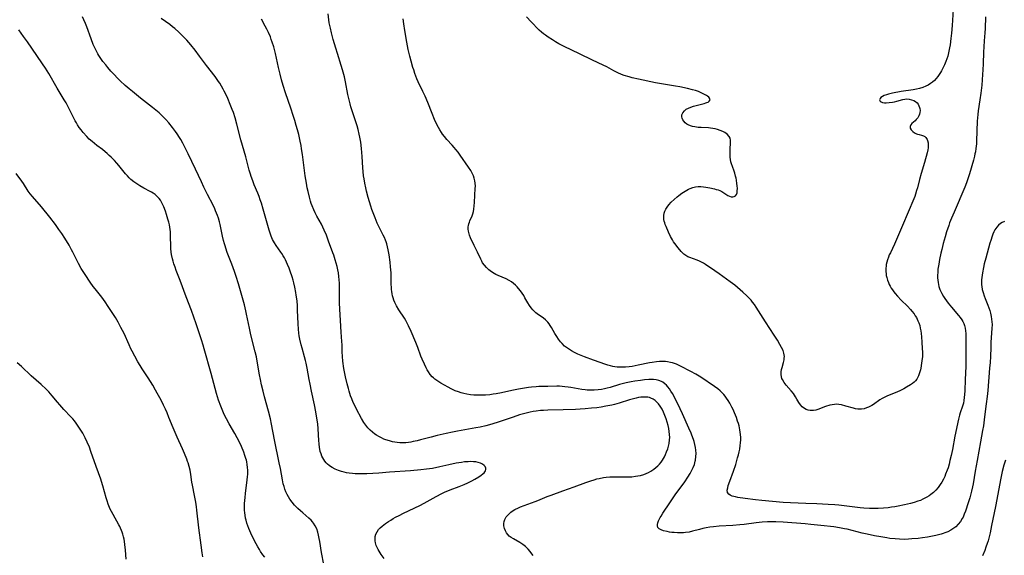
# Model space of a CAD drawing. Units: inches. Extents: x 2133397 to 2138883, y 234917 to 240358.
# Drawn here: x 2135680 to 2135936, y 235523 to 235662 of the extents above; entities that cross this region are included whole.
import ezdxf

# ---------------------------------------------------------------- set-up
doc = ezdxf.new("R2010")
doc.units = ezdxf.units.IN
doc.header["$MEASUREMENT"] = 0
doc.layers.add('c_05_T13S_R21E', color=2, linetype='Continuous')

msp = doc.modelspace()

# ---------------------------------------------------------------- linework, layer by layer
at = {"layer": 'c_05_T13S_R21E'}
for points, elevation in [([(2135727.95, 235522.15), (2135727.77, 235523.18), (2135727.48, 235525.22), (2135726.91, 235529.68), (2135726.39, 235534.26), (2135726.28, 235535.15), (2135726.09, 235536.36), (2135725.77, 235538.12), (2135725.24, 235540.74), (2135725.11, 235541.51), (2135724.83, 235543.55), (2135724.63, 235544.64), (2135724.41, 235545.6), (2135724.13, 235546.53), (2135724, 235546.93), (2135723.79, 235547.51), (2135723.2, 235548.96), (2135722.66, 235550.17), (2135721.25, 235553.22), (2135720.72, 235554.41), (2135720.21, 235555.65), (2135719.16, 235558.36), (2135718.69, 235559.53), (2135718.26, 235560.52), (2135717.76, 235561.56), (2135717.11, 235562.82), (2135716.12, 235564.68), (2135715.68, 235565.47), (2135714.96, 235566.72), (2135713.77, 235568.63), (2135712.23, 235570.93), (2135711.65, 235571.85), (2135711.08, 235572.81), (2135710.28, 235574.23), (2135709.57, 235575.58), (2135709.29, 235576.14), (2135708.79, 235577.22), (2135707.5, 235580.1), (2135706.71, 235581.72), (2135706, 235583.07), (2135705.27, 235584.32), (2135704.11, 235586.13), (2135703.41, 235587.16), (2135702.59, 235588.34), (2135701.7, 235589.54), (2135699.97, 235591.7), (2135699.51, 235592.31), (2135698.71, 235593.43), (2135697.38, 235595.46), (2135696.38, 235597.05), (2135695.67, 235598.3), (2135695.32, 235598.99), (2135694.23, 235601.22), (2135693.91, 235601.84), (2135693.24, 235603.05), (2135692.12, 235604.91), (2135691.33, 235606.12), (2135690.62, 235607.15), (2135689.68, 235608.45), (2135688.22, 235610.34), (2135686.05, 235613.05), (2135683.75, 235615.73), (2135683.19, 235616.43), (2135682.67, 235617.14), (2135681.38, 235619.07), (2135680.95, 235619.7), (2135679.48, 235621.67)], 862), ([(2135708.02, 235521.56), (2135707.87, 235523.9), (2135707.72, 235525.39), (2135707.61, 235526.11), (2135707.5, 235526.72), (2135707.36, 235527.32), (2135707.16, 235528.05), (2135707, 235528.53), (2135706.83, 235529.01), (2135706.6, 235529.56), (2135706.4, 235530.01), (2135706.19, 235530.44), (2135705.65, 235531.44), (2135704.24, 235533.91), (2135703.9, 235534.57), (2135703.53, 235535.38), (2135703.36, 235535.84), (2135703.08, 235536.66), (2135702.84, 235537.49), (2135702.04, 235540.55), (2135701.69, 235541.7), (2135701.46, 235542.34), (2135700.24, 235545.58), (2135698.91, 235549.52), (2135698.5, 235550.62), (2135697.95, 235551.94), (2135697.42, 235553.07), (2135696.79, 235554.23), (2135696.31, 235555.05), (2135695.64, 235556.09), (2135695.09, 235556.87), (2135694.65, 235557.45), (2135694.18, 235558.02), (2135693.73, 235558.51), (2135691.92, 235560.42), (2135690.87, 235561.58), (2135690.2, 235562.34), (2135688.86, 235563.95), (2135687.96, 235564.97), (2135687.28, 235565.67), (2135685.97, 235566.92), (2135683.43, 235569.19), (2135680.87, 235571.55), (2135679.81, 235572.5)], 860)]:
    msp.add_lwpolyline(points, dxfattribs=dict(at, elevation=elevation))
for points in [[(2135922.54, 235664.24, 876), (2135922.26, 235660.12, 876), (2135922.1, 235658.11, 876), (2135921.95, 235656.75, 876), (2135921.73, 235655.1, 876), (2135921.6, 235654.29, 876), (2135921.34, 235653.01, 876), (2135921.12, 235652.17, 876), (2135920.9, 235651.47, 876), (2135920.65, 235650.79, 876), (2135920.28, 235649.92, 876), (2135919.88, 235649.07, 876), (2135919.51, 235648.36, 876), (2135919.27, 235647.93, 876), (2135918.93, 235647.39, 876), (2135918.57, 235646.88, 876), (2135918.12, 235646.34, 876), (2135917.67, 235645.87, 876), (2135917.18, 235645.43, 876), (2135916.64, 235645.02, 876), (2135916.06, 235644.66, 876), (2135915.42, 235644.34, 876), (2135914.64, 235644.03, 876), (2135913.82, 235643.79, 876), (2135913.01, 235643.59, 876), (2135912.18, 235643.43, 876), (2135909.06, 235642.94, 876), (2135906.82, 235642.51, 876), (2135905.73, 235642.26, 876), (2135905.22, 235642.11, 876), (2135904.67, 235641.91, 876), (2135904.22, 235641.69, 876), (2135903.8, 235641.4, 876), (2135903.57, 235641.15, 876), (2135903.46, 235640.77, 876), (2135903.62, 235640.44, 876), (2135903.88, 235640.27, 876), (2135904.24, 235640.15, 876), (2135904.7, 235640.07, 876), (2135905.18, 235640.04, 876), (2135905.96, 235640.08, 876), (2135906.77, 235640.18, 876), (2135907.36, 235640.29, 876), (2135907.97, 235640.43, 876), (2135909.48, 235640.88, 876), (2135910.02, 235640.99, 876), (2135910.57, 235641.04, 876), (2135911.14, 235641, 876), (2135911.78, 235640.85, 876), (2135912.36, 235640.61, 876), (2135912.8, 235640.34, 876), (2135913.18, 235639.99, 876), (2135913.43, 235639.67, 876), (2135913.65, 235639.27, 876), (2135913.82, 235638.84, 876), (2135913.9, 235638.53, 876), (2135913.96, 235638.01, 876), (2135913.93, 235637.49, 876), (2135913.82, 235637.05, 876), (2135913.66, 235636.64, 876), (2135913.36, 235636.12, 876), (2135912.99, 235635.67, 876), (2135912.69, 235635.37, 876), (2135911.84, 235634.63, 876), (2135911.54, 235634.28, 876), (2135911.36, 235633.88, 876), (2135911.41, 235633.43, 876), (2135911.61, 235633.05, 876), (2135911.83, 235632.81, 876), (2135912.1, 235632.58, 876), (2135912.55, 235632.28, 876), (2135913.06, 235632.02, 876), (2135913.33, 235631.91, 876), (2135913.71, 235631.79, 876), (2135914.31, 235631.62, 876), (2135914.88, 235631.43, 876), (2135915.19, 235631.26, 876), (2135915.45, 235631.05, 876), (2135915.81, 235630.54, 876), (2135915.93, 235630.23, 876), (2135916.06, 235629.66, 876), (2135916.1, 235629.04, 876), (2135916.06, 235628.37, 876), (2135915.97, 235627.85, 876), (2135915.79, 235627.06, 876), (2135915.07, 235624.54, 876), (2135914.22, 235621.72, 876), (2135913.79, 235620.09, 876), (2135913.27, 235617.95, 876), (2135913.07, 235617.23, 876), (2135912.8, 235616.35, 876), (2135912.56, 235615.69, 876), (2135912.33, 235615.09, 876), (2135909.4, 235608.17, 876), (2135908.13, 235605.14, 876), (2135907.32, 235603.32, 876), (2135906.25, 235601.11, 876), (2135905.98, 235600.53, 876), (2135905.74, 235599.95, 876), (2135905.51, 235599.29, 876), (2135905.33, 235598.63, 876), (2135905.21, 235598.02, 876), (2135905.16, 235597.72, 876), (2135905.1, 235597, 876), (2135905.1, 235596.29, 876), (2135905.16, 235595.58, 876), (2135905.21, 235595.22, 876), (2135905.33, 235594.64, 876), (2135905.52, 235593.99, 876), (2135905.75, 235593.35, 876), (2135905.96, 235592.88, 876), (2135906.19, 235592.41, 876), (2135906.47, 235591.94, 876), (2135906.77, 235591.48, 876), (2135907.13, 235590.99, 876), (2135907.51, 235590.51, 876), (2135908.07, 235589.87, 876), (2135909.07, 235588.84, 876), (2135910.66, 235587.28, 876), (2135911.47, 235586.41, 876), (2135911.84, 235585.96, 876), (2135912.4, 235585.22, 876), (2135912.71, 235584.75, 876), (2135913.01, 235584.27, 876), (2135913.42, 235583.43, 876), (2135913.62, 235582.94, 876), (2135913.86, 235582.19, 876), (2135914.01, 235581.51, 876), (2135914.14, 235580.83, 876), (2135914.24, 235580.1, 876), (2135914.32, 235579.31, 876), (2135914.43, 235577.89, 876), (2135914.53, 235576.26, 876), (2135914.56, 235575.3, 876), (2135914.57, 235574.71, 876), (2135914.55, 235574.13, 876), (2135914.46, 235573.04, 876), (2135914.37, 235572.42, 876), (2135914.15, 235571.17, 876), (2135914.06, 235570.75, 876), (2135913.84, 235569.91, 876), (2135913.57, 235569.13, 876), (2135913.32, 235568.63, 876), (2135913.11, 235568.3, 876), (2135912.77, 235567.87, 876), (2135912.39, 235567.5, 876), (2135911.97, 235567.17, 876), (2135911.5, 235566.84, 876), (2135910.45, 235566.18, 876), (2135909.78, 235565.8, 876), (2135908.74, 235565.27, 876), (2135907.47, 235564.71, 876), (2135905.54, 235563.93, 876), (2135904.82, 235563.62, 876), (2135904.17, 235563.27, 876), (2135903.55, 235562.89, 876), (2135901.88, 235561.71, 876), (2135901.49, 235561.46, 876), (2135901.09, 235561.24, 876), (2135900.6, 235561.01, 876), (2135900.09, 235560.81, 876), (2135899.45, 235560.62, 876), (2135898.8, 235560.51, 876), (2135898.4, 235560.48, 876), (2135897.79, 235560.51, 876), (2135897.24, 235560.6, 876), (2135896.69, 235560.72, 876), (2135894.74, 235561.29, 876), (2135893.56, 235561.6, 876), (2135892.9, 235561.72, 876), (2135892.31, 235561.76, 876), (2135891.73, 235561.74, 876), (2135891.12, 235561.65, 876), (2135890.52, 235561.51, 876), (2135889.43, 235561.17, 876), (2135887.45, 235560.43, 876), (2135886.91, 235560.26, 876), (2135886.29, 235560.15, 876), (2135886, 235560.13, 876), (2135885.44, 235560.15, 876), (2135884.91, 235560.26, 876), (2135884.4, 235560.44, 876), (2135883.97, 235560.67, 876), (2135883.42, 235561.11, 876), (2135882.94, 235561.66, 876), (2135882.54, 235562.24, 876), (2135882.02, 235563.11, 876), (2135881.68, 235563.69, 876), (2135881.41, 235564.12, 876), (2135881.12, 235564.53, 876), (2135880.5, 235565.29, 876), (2135879.22, 235566.76, 876), (2135878.69, 235567.46, 876), (2135878.27, 235568.18, 876), (2135878.15, 235568.46, 876), (2135878.01, 235568.9, 876), (2135877.93, 235569.52, 876), (2135877.94, 235570.15, 876), (2135878.03, 235570.78, 876), (2135878.17, 235571.35, 876), (2135878.56, 235572.62, 876), (2135878.7, 235573.28, 876), (2135878.75, 235573.72, 876), (2135878.76, 235574.16, 876), (2135878.72, 235574.6, 876), (2135878.63, 235575.05, 876), (2135878.41, 235575.71, 876), (2135878.06, 235576.49, 876), (2135877.62, 235577.27, 876), (2135876.96, 235578.38, 876), (2135876.13, 235579.7, 876), (2135873.85, 235583.2, 876), (2135871.44, 235586.99, 876), (2135871, 235587.66, 876), (2135870.53, 235588.31, 876), (2135870.17, 235588.76, 876), (2135869.63, 235589.35, 876), (2135869.06, 235589.91, 876), (2135867.95, 235590.91, 876), (2135866.57, 235592.1, 876), (2135865.89, 235592.65, 876), (2135864.67, 235593.58, 876), (2135861.84, 235595.64, 876), (2135860.74, 235596.42, 876), (2135858.29, 235598.06, 876), (2135857.77, 235598.39, 876), (2135857.25, 235598.7, 876), (2135856.71, 235598.96, 876), (2135856.17, 235599.19, 876), (2135854.23, 235599.85, 876), (2135853.71, 235600.08, 876), (2135853.19, 235600.4, 876), (2135852.7, 235600.78, 876), (2135852.36, 235601.1, 876), (2135852.03, 235601.44, 876), (2135851.26, 235602.35, 876), (2135850.35, 235603.52, 876), (2135850.05, 235603.94, 876), (2135849.74, 235604.42, 876), (2135849.47, 235604.89, 876), (2135849.22, 235605.36, 876), (2135848.7, 235606.47, 876), (2135848.07, 235607.93, 876), (2135847.89, 235608.4, 876), (2135847.73, 235608.88, 876), (2135847.62, 235609.32, 876), (2135847.54, 235609.76, 876), (2135847.51, 235610.23, 876), (2135847.53, 235610.78, 876), (2135847.62, 235611.35, 876), (2135847.8, 235611.92, 876), (2135848.04, 235612.46, 876), (2135848.33, 235612.93, 876), (2135848.84, 235613.59, 876), (2135849.43, 235614.21, 876), (2135850.21, 235614.96, 876), (2135850.94, 235615.6, 876), (2135851.35, 235615.93, 876), (2135852.18, 235616.56, 876), (2135853.03, 235617.13, 876), (2135853.49, 235617.4, 876), (2135853.92, 235617.62, 876), (2135854.37, 235617.81, 876), (2135855.04, 235618.04, 876), (2135855.72, 235618.2, 876), (2135856.41, 235618.28, 876), (2135857.08, 235618.28, 876), (2135857.75, 235618.22, 876), (2135858.42, 235618.12, 876), (2135859.45, 235617.93, 876), (2135860.61, 235617.68, 876), (2135861.08, 235617.56, 876), (2135861.58, 235617.41, 876), (2135862.06, 235617.23, 876), (2135862.58, 235616.98, 876), (2135863.07, 235616.7, 876), (2135864.14, 235616, 876), (2135864.53, 235615.79, 876), (2135864.96, 235615.63, 876), (2135865.38, 235615.59, 876), (2135865.76, 235615.68, 876), (2135866.09, 235615.91, 876), (2135866.32, 235616.24, 876), (2135866.48, 235616.66, 876), (2135866.56, 235617.15, 876), (2135866.57, 235617.81, 876), (2135866.53, 235618.51, 876), (2135866.46, 235619.09, 876), (2135866.33, 235619.96, 876), (2135866.23, 235620.48, 876), (2135866.11, 235621, 876), (2135865.9, 235621.79, 876), (2135865.72, 235622.32, 876), (2135865.28, 235623.53, 876), (2135865.07, 235624.18, 876), (2135864.92, 235624.74, 876), (2135864.81, 235625.31, 876), (2135864.75, 235625.93, 876), (2135864.71, 235626.9, 876), (2135864.75, 235628.05, 876), (2135864.83, 235629.55, 876), (2135864.8, 235630.36, 876), (2135864.69, 235630.86, 876), (2135864.45, 235631.3, 876), (2135863.94, 235631.86, 876), (2135863.35, 235632.3, 876), (2135862.77, 235632.61, 876), (2135862.14, 235632.86, 876), (2135861.42, 235633.09, 876), (2135860.82, 235633.24, 876), (2135860.2, 235633.36, 876), (2135859.58, 235633.46, 876), (2135859.1, 235633.51, 876), (2135857.18, 235633.6, 876), (2135856.37, 235633.67, 876), (2135855.57, 235633.78, 876), (2135854.98, 235633.9, 876), (2135854.42, 235634.07, 876), (2135853.81, 235634.32, 876), (2135853.45, 235634.53, 876), (2135853.06, 235634.83, 876), (2135852.69, 235635.23, 876), (2135852.41, 235635.66, 876), (2135852.25, 235636.03, 876), (2135852.18, 235636.41, 876), (2135852.2, 235636.91, 876), (2135852.43, 235637.47, 876), (2135852.85, 235637.98, 876), (2135853.32, 235638.35, 876), (2135853.87, 235638.67, 876), (2135854.51, 235638.94, 876), (2135855.18, 235639.17, 876), (2135855.87, 235639.36, 876), (2135857.93, 235639.86, 876), (2135858.4, 235640, 876), (2135858.69, 235640.1, 876), (2135858.97, 235640.22, 876), (2135859.3, 235640.44, 876), (2135859.48, 235640.83, 876), (2135859.37, 235641.24, 876), (2135859.16, 235641.48, 876), (2135858.87, 235641.73, 876), (2135858.56, 235641.94, 876), (2135858.21, 235642.14, 876), (2135857.73, 235642.39, 876), (2135857.21, 235642.64, 876), (2135856.47, 235642.94, 876), (2135855.69, 235643.2, 876), (2135854.94, 235643.42, 876), (2135853.63, 235643.75, 876), (2135851.67, 235644.18, 876), (2135850.55, 235644.38, 876), (2135846.93, 235644.96, 876), (2135845.37, 235645.26, 876), (2135840.97, 235646.16, 876), (2135839.31, 235646.54, 876), (2135838.5, 235646.76, 876), (2135837.24, 235647.17, 876), (2135836.56, 235647.43, 876), (2135835.55, 235647.86, 876), (2135834.56, 235648.35, 876), (2135832.72, 235649.34, 876), (2135831.74, 235649.83, 876), (2135828.99, 235651.11, 876), (2135825.63, 235652.76, 876), (2135821.63, 235654.64, 876), (2135820.75, 235655.08, 876), (2135820.24, 235655.36, 876), (2135819.41, 235655.84, 876), (2135818.6, 235656.35, 876), (2135817.46, 235657.1, 876), (2135816.78, 235657.58, 876), (2135816.27, 235657.97, 876), (2135815.77, 235658.39, 876), (2135815.15, 235658.94, 876), (2135814.45, 235659.62, 876), (2135813.67, 235660.43, 876), (2135813.07, 235661.08, 876), (2135811.9, 235662.38, 876)], [(2135759.32, 235520.18, 866), (2135758.73, 235523.26, 866), (2135758.27, 235526.18, 866), (2135758.14, 235526.92, 866), (2135757.96, 235527.74, 866), (2135757.75, 235528.53, 866), (2135757.47, 235529.39, 866), (2135757.11, 235530.19, 866), (2135756.67, 235530.93, 866), (2135756.41, 235531.27, 866), (2135756.02, 235531.7, 866), (2135755.46, 235532.22, 866), (2135753.85, 235533.54, 866), (2135753.24, 235534.06, 866), (2135752.55, 235534.7, 866), (2135751.68, 235535.6, 866), (2135751.07, 235536.34, 866), (2135750.51, 235537.12, 866), (2135750.15, 235537.71, 866), (2135749.82, 235538.31, 866), (2135749.49, 235539.04, 866), (2135749.22, 235539.72, 866), (2135748.99, 235540.42, 866), (2135748.79, 235541.14, 866), (2135748.56, 235542.17, 866), (2135748.05, 235545.09, 866), (2135747.76, 235546.59, 866), (2135746.54, 235552.55, 866), (2135745.76, 235556.61, 866), (2135745.46, 235558.03, 866), (2135744.99, 235559.98, 866), (2135743.96, 235563.69, 866), (2135743.56, 235565.2, 866), (2135743.17, 235566.84, 866), (2135742.89, 235568.18, 866), (2135742.65, 235569.44, 866), (2135742.03, 235572.99, 866), (2135741.82, 235574.11, 866), (2135741.53, 235575.38, 866), (2135740.75, 235578.44, 866), (2135740.34, 235580.19, 866), (2135740.05, 235581.54, 866), (2135739.3, 235585.17, 866), (2135739.11, 235586.02, 866), (2135738.7, 235587.61, 866), (2135737.18, 235593.02, 866), (2135736.59, 235594.91, 866), (2135736.14, 235596.22, 866), (2135735.44, 235598.13, 866), (2135734.27, 235601.19, 866), (2135733.88, 235602.3, 866), (2135733.69, 235602.88, 866), (2135733.54, 235603.38, 866), (2135733.31, 235604.25, 866), (2135733.06, 235605.41, 866), (2135732.73, 235607.15, 866), (2135732.42, 235608.48, 866), (2135732.25, 235609.14, 866), (2135731.96, 235610.1, 866), (2135731.75, 235610.74, 866), (2135731.26, 235612.03, 866), (2135731.05, 235612.53, 866), (2135730.61, 235613.46, 866), (2135729.15, 235616.25, 866), (2135728.19, 235618.17, 866), (2135727.55, 235619.52, 866), (2135726.06, 235622.83, 866), (2135724.13, 235626.8, 866), (2135722.76, 235629.53, 866), (2135722.22, 235630.52, 866), (2135721.9, 235631.07, 866), (2135721.29, 235632.02, 866), (2135720.88, 235632.62, 866), (2135720.1, 235633.67, 866), (2135719.12, 235634.87, 866), (2135718.34, 235635.73, 866), (2135717.68, 235636.41, 866), (2135717.03, 235637.04, 866), (2135716.58, 235637.45, 866), (2135715.74, 235638.17, 866), (2135714.9, 235638.84, 866), (2135711.76, 235641.27, 866), (2135709.66, 235642.96, 866), (2135708.84, 235643.64, 866), (2135707.78, 235644.55, 866), (2135706.49, 235645.73, 866), (2135705.96, 235646.25, 866), (2135704.75, 235647.53, 866), (2135704.09, 235648.27, 866), (2135703.3, 235649.18, 866), (2135702.74, 235649.86, 866), (2135702.04, 235650.76, 866), (2135701.48, 235651.53, 866), (2135700.96, 235652.32, 866), (2135700.68, 235652.79, 866), (2135700.23, 235653.63, 866), (2135699.83, 235654.48, 866), (2135699.52, 235655.21, 866), (2135698.97, 235656.64, 866), (2135697.84, 235659.79, 866), (2135697.51, 235660.62, 866), (2135697.1, 235661.58, 866), (2135696.72, 235662.36, 866)], [(2135775, 235521.69, 868), (2135774.22, 235522.78, 868), (2135773.66, 235523.66, 868), (2135773.42, 235524.08, 868), (2135773.15, 235524.59, 868), (2135772.93, 235525.1, 868), (2135772.7, 235525.82, 868), (2135772.62, 235526.28, 868), (2135772.6, 235526.8, 868), (2135772.67, 235527.41, 868), (2135772.84, 235528, 868), (2135773.14, 235528.65, 868), (2135773.53, 235529.22, 868), (2135773.95, 235529.68, 868), (2135774.42, 235530.11, 868), (2135774.87, 235530.48, 868), (2135775.35, 235530.84, 868), (2135776.12, 235531.36, 868), (2135776.69, 235531.72, 868), (2135777.28, 235532.07, 868), (2135777.94, 235532.44, 868), (2135778.83, 235532.91, 868), (2135780, 235533.47, 868), (2135782.77, 235534.75, 868), (2135784.43, 235535.57, 868), (2135786.13, 235536.49, 868), (2135788.49, 235537.82, 868), (2135789.95, 235538.6, 868), (2135790.64, 235538.93, 868), (2135792.11, 235539.56, 868), (2135794.4, 235540.44, 868), (2135795.7, 235540.96, 868), (2135796.63, 235541.38, 868), (2135797.7, 235541.92, 868), (2135798.49, 235542.35, 868), (2135799.5, 235542.96, 868), (2135800.13, 235543.38, 868), (2135800.55, 235543.69, 868), (2135800.9, 235544.01, 868), (2135801.23, 235544.45, 868), (2135801.37, 235544.86, 868), (2135801.32, 235545.22, 868), (2135801.15, 235545.58, 868), (2135800.87, 235545.91, 868), (2135800.45, 235546.23, 868), (2135799.93, 235546.5, 868), (2135799.35, 235546.69, 868), (2135798.71, 235546.81, 868), (2135798.1, 235546.86, 868), (2135797.47, 235546.88, 868), (2135796.76, 235546.86, 868), (2135795.82, 235546.78, 868), (2135795.05, 235546.68, 868), (2135793.65, 235546.44, 868), (2135791.78, 235546.04, 868), (2135789.38, 235545.5, 868), (2135787.47, 235545.13, 868), (2135785.94, 235544.9, 868), (2135784.44, 235544.73, 868), (2135781.81, 235544.5, 868), (2135776.38, 235544.1, 868), (2135773.58, 235543.88, 868), (2135772, 235543.77, 868), (2135770.49, 235543.71, 868), (2135768.87, 235543.68, 868), (2135767.48, 235543.72, 868), (2135766.79, 235543.77, 868), (2135765.87, 235543.88, 868), (2135765.21, 235543.99, 868), (2135764.55, 235544.13, 868), (2135763.91, 235544.3, 868), (2135763.1, 235544.58, 868), (2135762.26, 235544.93, 868), (2135761.47, 235545.35, 868), (2135761.07, 235545.62, 868), (2135760.68, 235545.91, 868), (2135760.3, 235546.24, 868), (2135759.94, 235546.6, 868), (2135759.6, 235547, 868), (2135759.29, 235547.43, 868), (2135759.05, 235547.84, 868), (2135758.83, 235548.26, 868), (2135758.59, 235548.87, 868), (2135758.39, 235549.51, 868), (2135758.25, 235550.14, 868), (2135758.17, 235550.57, 868), (2135758.07, 235551.47, 868), (2135758, 235552.38, 868), (2135757.84, 235555.35, 868), (2135757.72, 235556.65, 868), (2135757.54, 235558.14, 868), (2135757.26, 235559.78, 868), (2135756.89, 235561.66, 868), (2135756.12, 235565.16, 868), (2135755.74, 235566.96, 868), (2135755.51, 235568.18, 868), (2135755.02, 235571.12, 868), (2135754.74, 235572.48, 868), (2135754.58, 235573.15, 868), (2135754.34, 235574.07, 868), (2135753.66, 235576.3, 868), (2135753.4, 235577.23, 868), (2135753.07, 235578.63, 868), (2135752.9, 235579.53, 868), (2135752.81, 235580.22, 868), (2135752.71, 235581.28, 868), (2135752.64, 235582.63, 868), (2135752.53, 235586.17, 868), (2135752.47, 235587.29, 868), (2135752.37, 235588.6, 868), (2135752.18, 235590.07, 868), (2135752.06, 235590.83, 868), (2135751.8, 235592.16, 868), (2135751.54, 235593.26, 868), (2135751.35, 235593.98, 868), (2135751.09, 235594.87, 868), (2135750.59, 235596.36, 868), (2135750.33, 235597.07, 868), (2135749.93, 235598.06, 868), (2135749.67, 235598.66, 868), (2135749.38, 235599.25, 868), (2135749.11, 235599.77, 868), (2135748.81, 235600.28, 868), (2135748.43, 235600.89, 868), (2135748.18, 235601.26, 868), (2135746.94, 235602.99, 868), (2135746.51, 235603.64, 868), (2135746.01, 235604.52, 868), (2135745.64, 235605.41, 868), (2135745.37, 235606.19, 868), (2135745.13, 235606.99, 868), (2135743.6, 235612.43, 868), (2135743.13, 235613.98, 868), (2135742.84, 235614.85, 868), (2135742.53, 235615.72, 868), (2135742.2, 235616.57, 868), (2135741.28, 235618.75, 868), (2135740.87, 235619.79, 868), (2135740.46, 235620.92, 868), (2135740.26, 235621.55, 868), (2135739.96, 235622.58, 868), (2135739.06, 235626.02, 868), (2135737.8, 235630.45, 868), (2135736.75, 235634.51, 868), (2135736.32, 235636.1, 868), (2135735.86, 235637.53, 868), (2135735.58, 235638.3, 868), (2135735.05, 235639.64, 868), (2135734.41, 235641.14, 868), (2135734.05, 235641.94, 868), (2135733.5, 235643.08, 868), (2135733.22, 235643.61, 868), (2135732.79, 235644.37, 868), (2135732.32, 235645.12, 868), (2135731.99, 235645.61, 868), (2135731.1, 235646.85, 868), (2135728.87, 235649.75, 868), (2135727.1, 235652.15, 868), (2135725.94, 235653.68, 868), (2135724.8, 235655.11, 868), (2135723.76, 235656.32, 868), (2135722.69, 235657.44, 868), (2135721.68, 235658.42, 868), (2135720.69, 235659.29, 868), (2135720.07, 235659.8, 868), (2135719.38, 235660.33, 868), (2135718.29, 235661.14, 868), (2135717.17, 235661.94, 868)], [(2135813.61, 235522.48, 870), (2135813.3, 235522.94, 870), (2135812.84, 235523.57, 870), (2135812.32, 235524.16, 870), (2135811.65, 235524.81, 870), (2135810.92, 235525.39, 870), (2135810.13, 235525.91, 870), (2135808.51, 235526.82, 870), (2135807.9, 235527.21, 870), (2135807.43, 235527.56, 870), (2135807.01, 235527.95, 870), (2135806.68, 235528.4, 870), (2135806.41, 235528.89, 870), (2135806.18, 235529.49, 870), (2135806.04, 235530.17, 870), (2135806.02, 235530.85, 870), (2135806.07, 235531.29, 870), (2135806.24, 235531.84, 870), (2135806.62, 235532.53, 870), (2135806.93, 235532.91, 870), (2135807.28, 235533.27, 870), (2135807.83, 235533.74, 870), (2135808.45, 235534.17, 870), (2135808.89, 235534.43, 870), (2135809.79, 235534.91, 870), (2135810.33, 235535.15, 870), (2135811.26, 235535.52, 870), (2135814.11, 235536.51, 870), (2135814.82, 235536.78, 870), (2135817.21, 235537.78, 870), (2135818.32, 235538.2, 870), (2135821.34, 235539.27, 870), (2135824.24, 235540.35, 870), (2135827.28, 235541.46, 870), (2135828.58, 235541.92, 870), (2135829.44, 235542.19, 870), (2135830.09, 235542.37, 870), (2135830.74, 235542.53, 870), (2135831.89, 235542.74, 870), (2135832.51, 235542.83, 870), (2135833.46, 235542.91, 870), (2135834.55, 235542.95, 870), (2135835.47, 235542.95, 870), (2135837.89, 235542.91, 870), (2135838.52, 235542.92, 870), (2135839.21, 235542.95, 870), (2135840.15, 235543.06, 870), (2135840.8, 235543.17, 870), (2135841.45, 235543.31, 870), (2135842.29, 235543.56, 870), (2135842.92, 235543.79, 870), (2135843.54, 235544.07, 870), (2135844.13, 235544.38, 870), (2135844.4, 235544.55, 870), (2135844.94, 235544.92, 870), (2135845.44, 235545.32, 870), (2135845.92, 235545.76, 870), (2135846.37, 235546.24, 870), (2135846.79, 235546.75, 870), (2135847.17, 235547.29, 870), (2135847.64, 235548.08, 870), (2135847.95, 235548.73, 870), (2135848.23, 235549.39, 870), (2135848.5, 235550.18, 870), (2135848.7, 235550.87, 870), (2135848.85, 235551.58, 870), (2135848.98, 235552.5, 870), (2135849.02, 235553.18, 870), (2135848.99, 235553.96, 870), (2135848.9, 235554.74, 870), (2135848.77, 235555.49, 870), (2135848.61, 235556.24, 870), (2135848.39, 235557.09, 870), (2135848.11, 235558, 870), (2135847.78, 235558.89, 870), (2135847.44, 235559.7, 870), (2135847.04, 235560.49, 870), (2135846.59, 235561.24, 870), (2135846.14, 235561.86, 870), (2135845.73, 235562.33, 870), (2135845.28, 235562.73, 870), (2135844.74, 235563.1, 870), (2135844.16, 235563.37, 870), (2135843.75, 235563.49, 870), (2135843.33, 235563.58, 870), (2135842.56, 235563.64, 870), (2135842.05, 235563.63, 870), (2135841.53, 235563.58, 870), (2135840.91, 235563.49, 870), (2135840.29, 235563.37, 870), (2135839.63, 235563.21, 870), (2135838.57, 235562.91, 870), (2135835.94, 235562.06, 870), (2135834.68, 235561.72, 870), (2135834.05, 235561.57, 870), (2135832.44, 235561.25, 870), (2135831.22, 235561.05, 870), (2135830.09, 235560.88, 870), (2135828.72, 235560.72, 870), (2135827.12, 235560.57, 870), (2135825.81, 235560.47, 870), (2135824.61, 235560.41, 870), (2135821.43, 235560.3, 870), (2135817.41, 235560.24, 870), (2135816.26, 235560.18, 870), (2135815.51, 235560.11, 870), (2135814.43, 235559.98, 870), (2135813.6, 235559.86, 870), (2135812.8, 235559.71, 870), (2135811.47, 235559.41, 870), (2135810.1, 235559.02, 870), (2135808.42, 235558.46, 870), (2135804.57, 235557.09, 870), (2135803.17, 235556.65, 870), (2135802.31, 235556.4, 870), (2135801.32, 235556.15, 870), (2135799.83, 235555.82, 870), (2135798.78, 235555.61, 870), (2135794.01, 235554.8, 870), (2135792.73, 235554.56, 870), (2135791.07, 235554.21, 870), (2135788.7, 235553.66, 870), (2135787.13, 235553.25, 870), (2135784.38, 235552.51, 870), (2135783.5, 235552.28, 870), (2135782.52, 235552.06, 870), (2135781.91, 235551.95, 870), (2135781.29, 235551.86, 870), (2135780.62, 235551.79, 870), (2135779.94, 235551.76, 870), (2135779.05, 235551.78, 870), (2135778.37, 235551.84, 870), (2135777.74, 235551.93, 870), (2135777.12, 235552.05, 870), (2135776.34, 235552.25, 870), (2135775.41, 235552.55, 870), (2135774.92, 235552.74, 870), (2135774.25, 235553.03, 870), (2135773.61, 235553.37, 870), (2135772.96, 235553.76, 870), (2135772.56, 235554.04, 870), (2135771.94, 235554.52, 870), (2135771.36, 235555.04, 870), (2135770.77, 235555.66, 870), (2135770.22, 235556.32, 870), (2135769.71, 235557.06, 870), (2135769.11, 235558.06, 870), (2135767.77, 235560.51, 870), (2135767.23, 235561.59, 870), (2135766.96, 235562.19, 870), (2135766.55, 235563.19, 870), (2135766.27, 235563.96, 870), (2135765.89, 235565.13, 870), (2135765.69, 235565.83, 870), (2135765.36, 235567.08, 870), (2135764.96, 235568.86, 870), (2135764.54, 235571.09, 870), (2135764.25, 235572.92, 870), (2135764.12, 235574.14, 870), (2135764.09, 235575.35, 870), (2135764.08, 235577.17, 870), (2135764.03, 235578.06, 870), (2135763.85, 235580.48, 870), (2135763.68, 235583.54, 870), (2135763.5, 235586.43, 870), (2135763.41, 235588.13, 870), (2135763.38, 235589.37, 870), (2135763.34, 235593.2, 870), (2135763.31, 235594.05, 870), (2135763.24, 235594.9, 870), (2135763.11, 235595.86, 870), (2135762.94, 235596.71, 870), (2135762.75, 235597.55, 870), (2135762.29, 235599.23, 870), (2135761.9, 235600.48, 870), (2135761.69, 235601.1, 870), (2135760.54, 235604.09, 870), (2135759.89, 235605.89, 870), (2135759.61, 235606.58, 870), (2135759.44, 235606.99, 870), (2135759.07, 235607.77, 870), (2135758.68, 235608.54, 870), (2135757.53, 235610.63, 870), (2135757.1, 235611.46, 870), (2135756.7, 235612.29, 870), (2135756.27, 235613.32, 870), (2135756.06, 235613.92, 870), (2135755.87, 235614.53, 870), (2135755.59, 235615.57, 870), (2135755.24, 235616.99, 870), (2135755.02, 235617.95, 870), (2135754.78, 235619.19, 870), (2135754.48, 235621.09, 870), (2135753.77, 235626.61, 870), (2135753.56, 235628.13, 870), (2135753.41, 235628.99, 870), (2135753.21, 235630.04, 870), (2135752.8, 235631.79, 870), (2135752.47, 235633.06, 870), (2135752.16, 235634.16, 870), (2135751.79, 235635.43, 870), (2135751.36, 235636.78, 870), (2135750.75, 235638.61, 870), (2135749.35, 235642.67, 870), (2135748.77, 235644.49, 870), (2135748.34, 235646.01, 870), (2135747.96, 235647.48, 870), (2135747.57, 235649.19, 870), (2135746.77, 235652.8, 870), (2135746.31, 235654.58, 870), (2135745.94, 235655.79, 870), (2135745.7, 235656.48, 870), (2135745.45, 235657.16, 870), (2135744.95, 235658.32, 870), (2135744.55, 235659.12, 870), (2135744.13, 235659.91, 870), (2135743.11, 235661.76, 870)], [(2135935.85, 235609.25, 872), (2135935.25, 235609, 872), (2135934.78, 235608.69, 872), (2135934.3, 235608.28, 872), (2135933.87, 235607.77, 872), (2135933.62, 235607.41, 872), (2135933.38, 235607.03, 872), (2135933.1, 235606.5, 872), (2135932.86, 235605.95, 872), (2135932.64, 235605.39, 872), (2135932.28, 235604.33, 872), (2135932.07, 235603.6, 872), (2135930.99, 235599.69, 872), (2135930.62, 235598.26, 872), (2135930.39, 235597.25, 872), (2135930.12, 235595.86, 872), (2135929.96, 235594.64, 872), (2135929.91, 235594.04, 872), (2135929.9, 235593.32, 872), (2135929.91, 235592.81, 872), (2135929.96, 235592.31, 872), (2135930.1, 235591.56, 872), (2135930.29, 235590.82, 872), (2135930.59, 235589.91, 872), (2135930.83, 235589.27, 872), (2135931.55, 235587.51, 872), (2135931.81, 235586.84, 872), (2135932.06, 235586.08, 872), (2135932.24, 235585.41, 872), (2135932.42, 235584.57, 872), (2135932.53, 235583.86, 872), (2135932.6, 235583.15, 872), (2135932.62, 235582.46, 872), (2135932.59, 235581.46, 872), (2135932.35, 235577.9, 872), (2135932.28, 235576.48, 872), (2135932.2, 235574.17, 872), (2135932.11, 235572.61, 872), (2135932.01, 235571.18, 872), (2135931.51, 235565.33, 872), (2135931.36, 235563.77, 872), (2135931.14, 235561.9, 872), (2135930.71, 235558.47, 872), (2135930.4, 235556.2, 872), (2135930.18, 235555, 872), (2135929.62, 235552.03, 872), (2135928.81, 235547.18, 872), (2135928.27, 235544.44, 872), (2135927.7, 235541.12, 872), (2135927.53, 235540.29, 872), (2135927.28, 235539.19, 872), (2135926.83, 235537.49, 872), (2135926.42, 235536.17, 872), (2135925.71, 235533.99, 872), (2135925.43, 235533.2, 872), (2135925.1, 235532.44, 872), (2135924.92, 235532.09, 872), (2135924.44, 235531.32, 872), (2135923.86, 235530.61, 872), (2135923.21, 235529.98, 872), (2135922.48, 235529.42, 872), (2135922.21, 235529.24, 872), (2135921.93, 235529.07, 872), (2135921.18, 235528.68, 872), (2135920.39, 235528.35, 872), (2135919.92, 235528.18, 872), (2135919.43, 235528.03, 872), (2135918.75, 235527.85, 872), (2135918.05, 235527.68, 872), (2135917.22, 235527.51, 872), (2135915.92, 235527.29, 872), (2135914.56, 235527.09, 872), (2135913.48, 235526.96, 872), (2135911.84, 235526.79, 872), (2135910.98, 235526.74, 872), (2135910, 235526.7, 872), (2135908.61, 235526.72, 872), (2135907.46, 235526.79, 872), (2135906.12, 235526.94, 872), (2135905.35, 235527.05, 872), (2135903.78, 235527.32, 872), (2135902.12, 235527.63, 872), (2135900.27, 235528.03, 872), (2135898.95, 235528.34, 872), (2135896.33, 235529.02, 872), (2135895.02, 235529.33, 872), (2135894.36, 235529.47, 872), (2135893.04, 235529.71, 872), (2135891.57, 235529.93, 872), (2135888.26, 235530.33, 872), (2135885.66, 235530.59, 872), (2135884.16, 235530.71, 872), (2135878.46, 235531.12, 872), (2135876.56, 235531.23, 872), (2135875.14, 235531.25, 872), (2135874.42, 235531.24, 872), (2135872.97, 235531.16, 872), (2135871.42, 235531, 872), (2135868.36, 235530.58, 872), (2135867.24, 235530.46, 872), (2135865.37, 235530.3, 872), (2135861.85, 235530.08, 872), (2135860.4, 235529.96, 872), (2135859.39, 235529.83, 872), (2135858.46, 235529.68, 872), (2135857.6, 235529.5, 872), (2135856.76, 235529.29, 872), (2135854.97, 235528.81, 872), (2135854.05, 235528.6, 872), (2135853.12, 235528.46, 872), (2135852.62, 235528.41, 872), (2135851.59, 235528.38, 872), (2135851.06, 235528.39, 872), (2135850.21, 235528.44, 872), (2135849.61, 235528.51, 872), (2135848.96, 235528.6, 872), (2135848.34, 235528.71, 872), (2135847.43, 235528.93, 872), (2135846.79, 235529.15, 872), (2135846.29, 235529.43, 872), (2135845.96, 235529.8, 872), (2135845.86, 235530.19, 872), (2135845.88, 235530.58, 872), (2135845.98, 235531.02, 872), (2135846.15, 235531.49, 872), (2135846.36, 235531.99, 872), (2135846.56, 235532.37, 872), (2135846.79, 235532.75, 872), (2135847.26, 235533.48, 872), (2135849.08, 235536.2, 872), (2135850.48, 235538.28, 872), (2135852.92, 235541.64, 872), (2135853.76, 235542.84, 872), (2135854.37, 235543.83, 872), (2135854.61, 235544.27, 872), (2135854.88, 235544.79, 872), (2135855.12, 235545.32, 872), (2135855.42, 235546.13, 872), (2135855.66, 235546.96, 872), (2135855.72, 235547.26, 872), (2135855.84, 235548.19, 872), (2135855.86, 235549, 872), (2135855.81, 235549.81, 872), (2135855.71, 235550.56, 872), (2135855.55, 235551.33, 872), (2135855.34, 235552.1, 872), (2135855.18, 235552.62, 872), (2135854.79, 235553.73, 872), (2135854.57, 235554.3, 872), (2135854.01, 235555.59, 872), (2135852.38, 235559.25, 872), (2135851.76, 235560.57, 872), (2135850.06, 235563.92, 872), (2135849.73, 235564.53, 872), (2135849.36, 235565.16, 872), (2135848.96, 235565.76, 872), (2135848.54, 235566.32, 872), (2135848.19, 235566.7, 872), (2135847.76, 235567.09, 872), (2135847.2, 235567.48, 872), (2135846.87, 235567.65, 872), (2135846.22, 235567.91, 872), (2135845.52, 235568.08, 872), (2135844.8, 235568.17, 872), (2135844.14, 235568.2, 872), (2135843.63, 235568.18, 872), (2135842.48, 235568.09, 872), (2135841.47, 235567.96, 872), (2135840, 235567.74, 872), (2135839.02, 235567.58, 872), (2135837.72, 235567.3, 872), (2135836.04, 235566.87, 872), (2135833.57, 235566.13, 872), (2135832.82, 235565.93, 872), (2135832.14, 235565.77, 872), (2135831.32, 235565.61, 872), (2135830.5, 235565.5, 872), (2135829.41, 235565.43, 872), (2135828.45, 235565.42, 872), (2135827.61, 235565.47, 872), (2135827.09, 235565.51, 872), (2135826.22, 235565.63, 872), (2135823.38, 235566.12, 872), (2135822.68, 235566.23, 872), (2135821.85, 235566.33, 872), (2135821.14, 235566.39, 872), (2135820.43, 235566.43, 872), (2135819.75, 235566.44, 872), (2135817.42, 235566.39, 872), (2135815.77, 235566.38, 872), (2135815.09, 235566.37, 872), (2135814.41, 235566.33, 872), (2135813.18, 235566.2, 872), (2135812.41, 235566.09, 872), (2135809.8, 235565.65, 872), (2135808.08, 235565.31, 872), (2135805.36, 235564.72, 872), (2135803.99, 235564.46, 872), (2135803.25, 235564.35, 872), (2135802.35, 235564.23, 872), (2135801.24, 235564.14, 872), (2135799.92, 235564.1, 872), (2135798.81, 235564.13, 872), (2135798.26, 235564.16, 872), (2135797.34, 235564.26, 872), (2135796.41, 235564.41, 872), (2135795.65, 235564.57, 872), (2135794.96, 235564.75, 872), (2135794.28, 235564.96, 872), (2135793.42, 235565.29, 872), (2135792.37, 235565.77, 872), (2135791.55, 235566.2, 872), (2135789.65, 235567.26, 872), (2135788.87, 235567.74, 872), (2135788.13, 235568.27, 872), (2135787.77, 235568.59, 872), (2135787.43, 235568.93, 872), (2135786.93, 235569.54, 872), (2135786.47, 235570.19, 872), (2135786.16, 235570.71, 872), (2135785.86, 235571.24, 872), (2135785.39, 235572.21, 872), (2135784.83, 235573.46, 872), (2135784.52, 235574.22, 872), (2135783.66, 235576.55, 872), (2135783.18, 235577.77, 872), (2135781.95, 235580.65, 872), (2135781.29, 235582.14, 872), (2135780.92, 235582.86, 872), (2135780.56, 235583.51, 872), (2135780.2, 235584.09, 872), (2135778.78, 235586.25, 872), (2135778.13, 235587.36, 872), (2135777.71, 235588.21, 872), (2135777.47, 235588.78, 872), (2135777.27, 235589.36, 872), (2135777.13, 235589.88, 872), (2135777.02, 235590.41, 872), (2135776.93, 235591.01, 872), (2135776.87, 235591.6, 872), (2135776.83, 235592.19, 872), (2135776.8, 235592.87, 872), (2135776.76, 235595.16, 872), (2135776.74, 235595.88, 872), (2135776.64, 235597.43, 872), (2135776.52, 235598.7, 872), (2135776.26, 235600.61, 872), (2135776.03, 235601.87, 872), (2135775.86, 235602.66, 872), (2135775.65, 235603.44, 872), (2135775.47, 235603.98, 872), (2135775.34, 235604.36, 872), (2135775.03, 235605.11, 872), (2135774.75, 235605.69, 872), (2135773.71, 235607.72, 872), (2135773.18, 235608.82, 872), (2135772.59, 235610.15, 872), (2135772.25, 235611, 872), (2135771.76, 235612.38, 872), (2135771.51, 235613.17, 872), (2135770.83, 235615.47, 872), (2135770.39, 235617.11, 872), (2135770.18, 235617.95, 872), (2135769.92, 235619.21, 872), (2135769.74, 235620.27, 872), (2135769.63, 235621.1, 872), (2135769.52, 235622.2, 872), (2135769.45, 235623.18, 872), (2135769.27, 235626.11, 872), (2135769.1, 235628.15, 872), (2135768.88, 235629.85, 872), (2135768.66, 235631.13, 872), (2135768.51, 235631.9, 872), (2135768.22, 235633.12, 872), (2135767.95, 235634.09, 872), (2135767.55, 235635.35, 872), (2135766.83, 235637.46, 872), (2135766.36, 235638.99, 872), (2135766.15, 235639.79, 872), (2135765.88, 235640.85, 872), (2135765.57, 235642.23, 872), (2135764.91, 235645.49, 872), (2135764.64, 235646.74, 872), (2135764.17, 235648.62, 872), (2135763.85, 235649.71, 872), (2135762.87, 235652.83, 872), (2135762.45, 235654.2, 872), (2135761.78, 235656.5, 872), (2135761.31, 235658.18, 872), (2135761.01, 235659.45, 872), (2135760.74, 235660.84, 872), (2135760.4, 235663.18, 872)], [(2135930.97, 235662.32, 874), (2135930.85, 235659.32, 874), (2135930.77, 235658.19, 874), (2135930.58, 235656.11, 874), (2135930.47, 235654.58, 874), (2135930.42, 235653.22, 874), (2135930.33, 235650.13, 874), (2135930.26, 235648.61, 874), (2135930.17, 235647.4, 874), (2135929.94, 235644.63, 874), (2135929.72, 235642.52, 874), (2135929.5, 235640.82, 874), (2135929.06, 235637.96, 874), (2135928.93, 235636.97, 874), (2135928.85, 235636.12, 874), (2135928.8, 235635.26, 874), (2135928.62, 235630.13, 874), (2135928.57, 235629.35, 874), (2135928.45, 235628.21, 874), (2135928.31, 235627.34, 874), (2135928.2, 235626.78, 874), (2135928.07, 235626.18, 874), (2135927.81, 235625.17, 874), (2135926.77, 235621.56, 874), (2135926.2, 235619.77, 874), (2135926.03, 235619.27, 874), (2135925.58, 235618.13, 874), (2135922.77, 235611.65, 874), (2135922.12, 235610.1, 874), (2135921.63, 235608.85, 874), (2135921.4, 235608.2, 874), (2135920.84, 235606.5, 874), (2135920.47, 235605.26, 874), (2135919.98, 235603.49, 874), (2135919.59, 235601.95, 874), (2135919.35, 235600.96, 874), (2135919.02, 235599.38, 874), (2135918.79, 235598.15, 874), (2135918.6, 235596.81, 874), (2135918.53, 235596.17, 874), (2135918.48, 235595.15, 874), (2135918.5, 235594.58, 874), (2135918.54, 235594.02, 874), (2135918.62, 235593.41, 874), (2135918.72, 235592.86, 874), (2135918.86, 235592.33, 874), (2135919.11, 235591.6, 874), (2135919.36, 235591.04, 874), (2135919.63, 235590.49, 874), (2135920.06, 235589.73, 874), (2135920.35, 235589.27, 874), (2135920.78, 235588.63, 874), (2135921.25, 235587.99, 874), (2135922.07, 235586.97, 874), (2135923.9, 235584.84, 874), (2135924.36, 235584.28, 874), (2135924.78, 235583.71, 874), (2135925.08, 235583.22, 874), (2135925.29, 235582.78, 874), (2135925.5, 235582.2, 874), (2135925.67, 235581.54, 874), (2135925.78, 235580.87, 874), (2135925.85, 235580.12, 874), (2135925.86, 235579.51, 874), (2135925.8, 235576.81, 874), (2135925.82, 235573.77, 874), (2135925.79, 235571.56, 874), (2135925.65, 235568.19, 874), (2135925.56, 235565.22, 874), (2135925.5, 235564.28, 874), (2135925.43, 235563.49, 874), (2135925.33, 235562.72, 874), (2135925.19, 235562.03, 874), (2135924.97, 235561.25, 874), (2135924.36, 235559.51, 874), (2135924.17, 235558.93, 874), (2135923.89, 235557.86, 874), (2135922.98, 235553.51, 874), (2135922.34, 235550.01, 874), (2135922.02, 235548.43, 874), (2135921.72, 235547.13, 874), (2135921.47, 235546.18, 874), (2135921.21, 235545.3, 874), (2135921.01, 235544.7, 874), (2135920.59, 235543.58, 874), (2135920.37, 235543.05, 874), (2135920.01, 235542.3, 874), (2135919.62, 235541.57, 874), (2135919.21, 235540.93, 874), (2135918.66, 235540.19, 874), (2135918.06, 235539.49, 874), (2135917.44, 235538.9, 874), (2135916.77, 235538.36, 874), (2135916.3, 235538.02, 874), (2135915.71, 235537.65, 874), (2135915.18, 235537.36, 874), (2135914.64, 235537.09, 874), (2135914.03, 235536.82, 874), (2135913.42, 235536.58, 874), (2135912.45, 235536.27, 874), (2135911.45, 235536, 874), (2135909.9, 235535.63, 874), (2135908.3, 235535.3, 874), (2135907.45, 235535.16, 874), (2135906.57, 235535.03, 874), (2135905.69, 235534.91, 874), (2135904.45, 235534.79, 874), (2135903.07, 235534.71, 874), (2135902.08, 235534.68, 874), (2135900.83, 235534.71, 874), (2135899.41, 235534.81, 874), (2135898.43, 235534.9, 874), (2135892.89, 235535.53, 874), (2135891.85, 235535.63, 874), (2135890.1, 235535.76, 874), (2135887.18, 235535.91, 874), (2135884.32, 235536.02, 874), (2135880.37, 235536.15, 874), (2135878.46, 235536.27, 874), (2135875.7, 235536.49, 874), (2135872.9, 235536.76, 874), (2135871.27, 235536.95, 874), (2135868.64, 235537.34, 874), (2135866.69, 235537.6, 874), (2135866.11, 235537.7, 874), (2135865.64, 235537.81, 874), (2135865.24, 235537.94, 874), (2135864.73, 235538.17, 874), (2135864.33, 235538.46, 874), (2135864.04, 235538.9, 874), (2135863.97, 235539.5, 874), (2135864.06, 235540.11, 874), (2135864.21, 235540.66, 874), (2135864.62, 235541.84, 874), (2135865.57, 235544.41, 874), (2135866.15, 235546.12, 874), (2135866.65, 235547.83, 874), (2135866.86, 235548.67, 874), (2135867.03, 235549.4, 874), (2135867.18, 235550.14, 874), (2135867.32, 235551.07, 874), (2135867.39, 235551.79, 874), (2135867.44, 235552.5, 874), (2135867.44, 235553.14, 874), (2135867.4, 235553.89, 874), (2135867.33, 235554.53, 874), (2135867.23, 235555.16, 874), (2135867.01, 235556.15, 874), (2135866.84, 235556.78, 874), (2135866.65, 235557.4, 874), (2135866.32, 235558.34, 874), (2135865.85, 235559.54, 874), (2135865.47, 235560.4, 874), (2135865.18, 235561, 874), (2135864.6, 235562.07, 874), (2135864.19, 235562.74, 874), (2135863.75, 235563.39, 874), (2135863.39, 235563.89, 874), (2135863.03, 235564.34, 874), (2135862.65, 235564.76, 874), (2135862.13, 235565.26, 874), (2135861.55, 235565.74, 874), (2135860.62, 235566.41, 874), (2135857.06, 235568.81, 874), (2135855.8, 235569.59, 874), (2135854.48, 235570.31, 874), (2135851.84, 235571.68, 874), (2135851.3, 235571.94, 874), (2135850.77, 235572.17, 874), (2135850.25, 235572.37, 874), (2135849.76, 235572.52, 874), (2135849.27, 235572.64, 874), (2135848.44, 235572.78, 874), (2135847.92, 235572.84, 874), (2135847.39, 235572.87, 874), (2135846.89, 235572.87, 874), (2135846.39, 235572.86, 874), (2135845.58, 235572.8, 874), (2135844.47, 235572.65, 874), (2135843.79, 235572.53, 874), (2135840.81, 235571.88, 874), (2135839.29, 235571.61, 874), (2135838.53, 235571.51, 874), (2135837.52, 235571.42, 874), (2135836.55, 235571.38, 874), (2135835.44, 235571.43, 874), (2135834.79, 235571.5, 874), (2135834.28, 235571.59, 874), (2135833.63, 235571.73, 874), (2135832.99, 235571.91, 874), (2135832.48, 235572.07, 874), (2135829.27, 235573.26, 874), (2135826.93, 235574.11, 874), (2135826.1, 235574.43, 874), (2135825.22, 235574.79, 874), (2135824.37, 235575.19, 874), (2135823.56, 235575.62, 874), (2135823.01, 235575.95, 874), (2135822.49, 235576.31, 874), (2135821.77, 235576.89, 874), (2135821.11, 235577.53, 874), (2135820.73, 235577.98, 874), (2135820.21, 235578.66, 874), (2135819.74, 235579.36, 874), (2135819.26, 235580.15, 874), (2135818.37, 235581.69, 874), (2135818.06, 235582.18, 874), (2135817.74, 235582.64, 874), (2135817.4, 235583.08, 874), (2135817.1, 235583.41, 874), (2135816.79, 235583.72, 874), (2135816.31, 235584.12, 874), (2135814.67, 235585.26, 874), (2135814.31, 235585.54, 874), (2135813.96, 235585.84, 874), (2135813.51, 235586.28, 874), (2135813.1, 235586.77, 874), (2135812.64, 235587.42, 874), (2135812.24, 235588.09, 874), (2135811.48, 235589.42, 874), (2135811.16, 235589.97, 874), (2135810.77, 235590.58, 874), (2135810.35, 235591.18, 874), (2135809.83, 235591.84, 874), (2135809.43, 235592.29, 874), (2135809.01, 235592.71, 874), (2135808.51, 235593.15, 874), (2135807.97, 235593.55, 874), (2135807.4, 235593.91, 874), (2135806.59, 235594.32, 874), (2135804.55, 235595.22, 874), (2135803.95, 235595.5, 874), (2135803.5, 235595.74, 874), (2135802.79, 235596.16, 874), (2135802.12, 235596.67, 874), (2135801.5, 235597.24, 874), (2135800.96, 235597.86, 874), (2135800.5, 235598.52, 874), (2135800.27, 235598.9, 874), (2135800, 235599.44, 874), (2135799.18, 235601.28, 874), (2135798.31, 235603.01, 874), (2135797.4, 235605.02, 874), (2135797.12, 235605.69, 874), (2135796.9, 235606.34, 874), (2135796.81, 235606.67, 874), (2135796.73, 235607.22, 874), (2135796.74, 235607.81, 874), (2135796.81, 235608.2, 874), (2135796.92, 235608.6, 874), (2135797.06, 235609.01, 874), (2135797.22, 235609.42, 874), (2135797.77, 235610.68, 874), (2135797.96, 235611.25, 874), (2135798.1, 235611.84, 874), (2135798.21, 235612.45, 874), (2135798.31, 235613.26, 874), (2135798.37, 235614.14, 874), (2135798.48, 235616.1, 874), (2135798.61, 235617.76, 874), (2135798.63, 235618.42, 874), (2135798.59, 235619.16, 874), (2135798.49, 235619.82, 874), (2135798.32, 235620.48, 874), (2135798.1, 235621.12, 874), (2135797.73, 235621.93, 874), (2135797.45, 235622.43, 874), (2135796.88, 235623.32, 874), (2135794.72, 235626.44, 874), (2135794.13, 235627.22, 874), (2135793.55, 235627.95, 874), (2135793.16, 235628.42, 874), (2135792.58, 235629.06, 874), (2135791.18, 235630.55, 874), (2135790.59, 235631.25, 874), (2135790.1, 235631.89, 874), (2135789.81, 235632.31, 874), (2135789.38, 235632.99, 874), (2135789.04, 235633.61, 874), (2135788.72, 235634.24, 874), (2135788.05, 235635.73, 874), (2135787.4, 235637.28, 874), (2135786.27, 235640.1, 874), (2135785.6, 235641.72, 874), (2135785.03, 235643.01, 874), (2135783.82, 235645.5, 874), (2135783.47, 235646.27, 874), (2135783.2, 235646.94, 874), (2135782.95, 235647.61, 874), (2135782.62, 235648.56, 874), (2135782.42, 235649.2, 874), (2135781.97, 235650.83, 874), (2135781.64, 235652.14, 874), (2135781.22, 235653.9, 874), (2135780.84, 235655.79, 874), (2135780.31, 235658.78, 874), (2135780.03, 235660.5, 874), (2135779.86, 235661.84, 874)], [(2135743.98, 235522.09, 864), (2135743.5, 235522.72, 864), (2135742.92, 235523.56, 864), (2135742.62, 235524.03, 864), (2135742.18, 235524.78, 864), (2135741.75, 235525.54, 864), (2135741.08, 235526.8, 864), (2135740.37, 235528.26, 864), (2135739.83, 235529.51, 864), (2135739.58, 235530.18, 864), (2135739.34, 235530.91, 864), (2135739.14, 235531.65, 864), (2135739.01, 235532.22, 864), (2135738.88, 235532.99, 864), (2135738.8, 235533.62, 864), (2135738.75, 235534.25, 864), (2135738.72, 235535.15, 864), (2135738.75, 235536.04, 864), (2135738.8, 235536.8, 864), (2135738.88, 235537.57, 864), (2135739, 235538.63, 864), (2135739.46, 235542.18, 864), (2135739.53, 235542.92, 864), (2135739.58, 235543.66, 864), (2135739.59, 235544.16, 864), (2135739.58, 235544.68, 864), (2135739.53, 235545.39, 864), (2135739.44, 235546.1, 864), (2135739.32, 235546.8, 864), (2135739.22, 235547.25, 864), (2135739.1, 235547.7, 864), (2135738.84, 235548.5, 864), (2135738.55, 235549.29, 864), (2135737.95, 235550.79, 864), (2135737.33, 235552.14, 864), (2135736.86, 235553.08, 864), (2135736.26, 235554.18, 864), (2135734.76, 235556.68, 864), (2135734.05, 235557.96, 864), (2135733.63, 235558.79, 864), (2135733.27, 235559.58, 864), (2135732.91, 235560.42, 864), (2135732.58, 235561.27, 864), (2135732.03, 235562.84, 864), (2135731.49, 235564.58, 864), (2135731.13, 235565.85, 864), (2135730.1, 235569.74, 864), (2135728.31, 235576.17, 864), (2135728.04, 235577.12, 864), (2135727.61, 235578.48, 864), (2135726.17, 235582.65, 864), (2135725.02, 235586.08, 864), (2135723.64, 235589.69, 864), (2135722.07, 235593.88, 864), (2135721.02, 235596.52, 864), (2135720.72, 235597.33, 864), (2135720.42, 235598.23, 864), (2135720.22, 235598.89, 864), (2135720.05, 235599.56, 864), (2135719.83, 235600.64, 864), (2135719.74, 235601.24, 864), (2135719.66, 235602.17, 864), (2135719.63, 235602.68, 864), (2135719.57, 235605.49, 864), (2135719.52, 235606.57, 864), (2135719.46, 235607.17, 864), (2135719.38, 235607.75, 864), (2135719.27, 235608.32, 864), (2135719.08, 235609.09, 864), (2135718.88, 235609.86, 864), (2135718.52, 235611.06, 864), (2135718.25, 235611.91, 864), (2135717.81, 235613.07, 864), (2135717.51, 235613.73, 864), (2135717.24, 235614.24, 864), (2135716.94, 235614.73, 864), (2135716.63, 235615.15, 864), (2135716.3, 235615.54, 864), (2135715.94, 235615.89, 864), (2135715.57, 235616.2, 864), (2135715.07, 235616.56, 864), (2135714.66, 235616.82, 864), (2135714.24, 235617.05, 864), (2135712.6, 235617.89, 864), (2135711.57, 235618.46, 864), (2135710.8, 235618.96, 864), (2135710.06, 235619.5, 864), (2135709.28, 235620.15, 864), (2135708.81, 235620.59, 864), (2135708.36, 235621.06, 864), (2135707.86, 235621.63, 864), (2135706.14, 235623.74, 864), (2135705.6, 235624.37, 864), (2135705.01, 235625.02, 864), (2135704.17, 235625.89, 864), (2135703.65, 235626.39, 864), (2135703.12, 235626.88, 864), (2135702.59, 235627.32, 864), (2135701.87, 235627.9, 864), (2135700.47, 235628.96, 864), (2135699.82, 235629.47, 864), (2135699.19, 235629.99, 864), (2135698.48, 235630.64, 864), (2135697.81, 235631.33, 864), (2135696.94, 235632.31, 864), (2135696.35, 235633.06, 864), (2135695.9, 235633.67, 864), (2135695.47, 235634.3, 864), (2135695.16, 235634.8, 864), (2135694.84, 235635.36, 864), (2135694.3, 235636.37, 864), (2135693.06, 235638.86, 864), (2135692.46, 235640, 864), (2135691.99, 235640.81, 864), (2135690.16, 235643.88, 864), (2135687.98, 235647.68, 864), (2135687.15, 235649.03, 864), (2135686.38, 235650.16, 864), (2135684.85, 235652.32, 864), (2135682.45, 235655.85, 864), (2135681.46, 235657.26, 864), (2135680.2, 235659, 864)], [(2135936.13, 235547.28, 870), (2135935.72, 235545.95, 870), (2135935.29, 235544.29, 870), (2135934.92, 235542.6, 870), (2135933.52, 235535.2, 870), (2135932.53, 235530.26, 870), (2135932.12, 235528.41, 870), (2135931.77, 235527.03, 870), (2135931.58, 235526.34, 870), (2135931.35, 235525.58, 870), (2135931.05, 235524.67, 870), (2135930.72, 235523.76, 870), (2135930.16, 235522.45, 870)]]:
    msp.add_polyline3d(points, dxfattribs=at)

doc.saveas('drawing.dxf')
